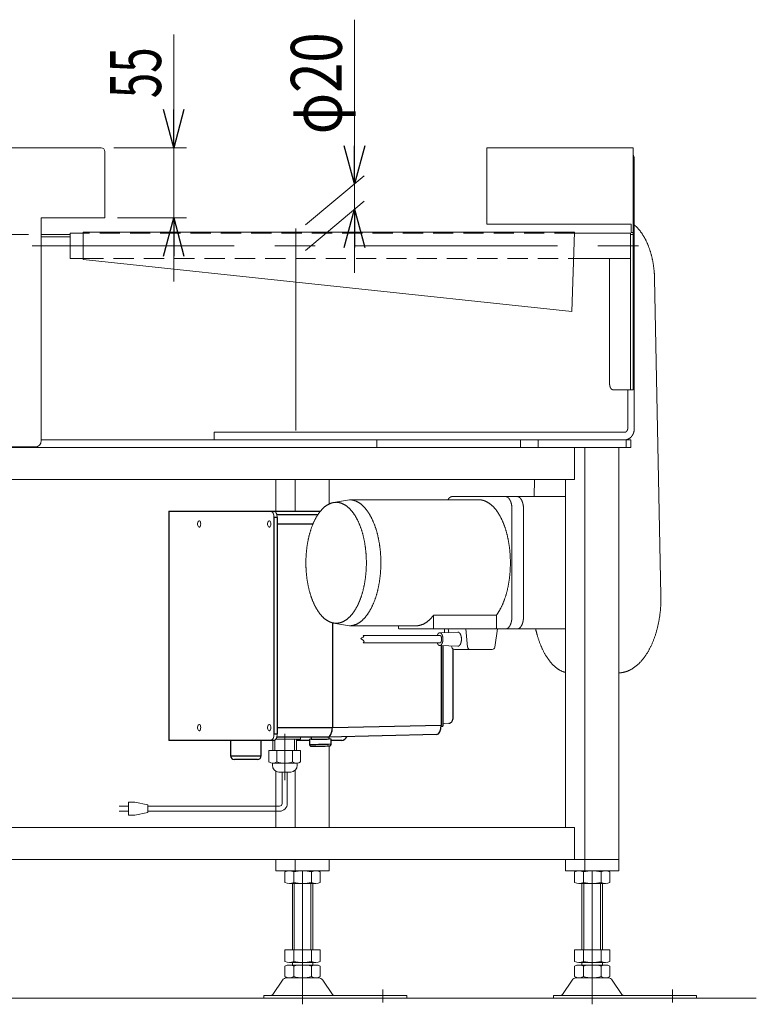
# Model space of a CAD drawing. Units: millimetres. Extents: x -1970 to 1970, y -1352 to 1351.
# Drawn here: x 552 to 1131, y -909 to -135 of the extents above; entities that cross this region are included whole.
import ezdxf
from ezdxf.enums import TextEntityAlignment as Align

# ---------------------------------------------------------------- set-up
doc = ezdxf.new("R2010")
doc.units = ezdxf.units.MM
doc.header["$LTSCALE"] = 2.5
doc.linetypes.add('CENTERX2', pattern=[101.6, 63.5, -12.7, 12.7, -12.7])
doc.linetypes.add('DASHED2', pattern=[9.525, 6.35, -3.175])
doc.layers.add('Layer0008', color=7, linetype='Continuous')
doc.styles.add('dcStyle0', font='ＭＳ Ｐゴシック', dxfattribs={"width": 1.5})
doc.dimstyles.new('dc_Rotated', dxfattribs={"dimtxt": 40, "dimasz": 30.000019, "dimexe": 10, "dimexo": 10, "dimgap": 10, "dimtad": 3, "dimdsep": 46, "dimtxsty": 'dcStyle0', "dimblk1": 'OPEN30', "dimblk2": 'OPEN30', "dimsah": 1, "dimcen": 0.09, "dimclrd": 2, "dimclre": 2, "dimclrt": 2, "dimadec": 0, "dimazin": 2, "dimtfac": 1, "dimtdec": 4, "dimtmove": 0, "dimatfit": 3, "dimfxl": 1, "dimarcsym": 1})

# ---------------------------------------------------------------- blocks, each defined once
blk = doc.blocks.new('_Open30')
at = {"color": 0, "linetype": 'ByBlock', "lineweight": -2}
for p, q in [((-1, 0.267949), (0, 0)), ((0, 0), (-1, -0.267949)), ((0, 0), (-1, 0))]:
    blk.add_line(p, q, dxfattribs=at)
blk = doc.blocks.new('*D2')
at = {"color": 2, "linetype": 'Continuous', "lineweight": 13}
for p, q in [((673.28, -146.98), (673.28, -235.95)), ((626.2, -235.95), (683.28, -235.95)), ((673.28, -235.95), (673.28, -290.95)), ((629.2, -290.95), (683.28, -290.95)), ((673.28, -340.95), (673.28, -290.95))]:
    blk.add_line(p, q, dxfattribs=at)
at = {"color": 2, "xscale": 30.00002807615286, "yscale": 29.99989368223643}
for p, rotation in [((673.28, -235.95), 270), ((673.28, -290.95), 90)]:
    blk.add_blockref('_Open30', p, dxfattribs=dict(at, rotation=rotation))
at = {"color": 2, "style": 'dcStyle0', "width": 0.6875}
blk.add_text('55', height=40, rotation=90, dxfattribs=at).set_placement((663.28, -196.98), (663.28, -156.98), align=Align.FIT)
blk = doc.blocks.new('*D9')
at = {"color": 2, "linetype": 'Continuous', "lineweight": 13}
for p, q in [((559.2, -303.95), (195.45, -303.95)), ((205.45, -903.95), (205.45, -303.95)), ((340.95, -903.95), (195.45, -903.95))]:
    blk.add_line(p, q, dxfattribs=at)
at = {"color": 2, "xscale": 30.00002807615286, "yscale": 29.99989368223643}
for p, rotation in [((205.45, -303.95), 90), ((205.45, -903.95), 270)]:
    blk.add_blockref('_Open30', p, dxfattribs=dict(at, rotation=rotation))
at = {"color": 4, "style": 'dcStyle0'}
for s, width, p, p2 in [('±50', 0.6875, (195.45, -578.95), (195.45, -498.95)), ('機\u3000高', 0.774103, (195.45, -708.95), (195.45, -588.95))]:
    blk.add_text(s, height=40, rotation=90, dxfattribs=dict(at, width=width)).set_placement(p, p2, align=Align.FIT)
blk = doc.blocks.new('*D10')
at = {"color": 2, "linetype": 'Continuous', "lineweight": 13}
for p, q in [((205.45, -185.95), (205.45, -235.95)), ((415.45, -235.95), (195.45, -235.95)), ((205.45, -303.95), (205.45, -235.95)), ((559.2, -303.95), (195.45, -303.95)), ((205.45, -353.95), (205.45, -303.95))]:
    blk.add_line(p, q, dxfattribs=at)
at = {"color": 2, "xscale": 30.00002807615286, "yscale": 29.99989368223643}
for p, rotation in [((205.45, -235.95), 270), ((205.45, -303.95), 90)]:
    blk.add_blockref('_Open30', p, dxfattribs=dict(at, rotation=rotation))
at = {"color": 2, "style": 'dcStyle0', "width": 0.6875}
blk.add_text('68', height=40, rotation=90, dxfattribs=at).set_placement((195.45, -289.95), (195.45, -249.95), align=Align.FIT)
blk = doc.blocks.new('DC_IMAGEDIMGROUP_1')
at = {"color": 2, "linetype": 'Continuous', "lineweight": 13}
for p, q in [((815.31, -135.28), (815.31, -264.26)), ((776.86, -296.53), (822.98, -257.83)), ((815.31, -284.26), (815.31, -264.26)), ((776.86, -316.53), (822.98, -277.83)), ((815.31, -334.26), (815.31, -284.26))]:
    blk.add_line(p, q, dxfattribs=at)
at = {"color": 2, "xscale": 30.00002807615286, "yscale": 29.99989368223643}
for p, rotation in [((815.31, -264.26), 270), ((815.31, -284.26), 90)]:
    blk.add_blockref('_Open30', p, dxfattribs=dict(at, rotation=rotation))
at = {"color": 2, "style": 'dcStyle0', "width": 0.6875}
blk.add_text('φ20', height=40, rotation=90, dxfattribs=at).set_placement((805.31, -225.28), (805.31, -145.28), align=Align.FIT)
blk = doc.blocks.new('DC_GROUP_W_GFBC_S_270_7_4')
at = {"layer": 'Layer0008', "color": 3, "linetype": 'Continuous', "lineweight": 13}
for p, q in [((884.77, -688.37), (885.92, -688.28)), ((885.92, -688.28), (889.45, -687.96))]:
    blk.add_line(p, q, dxfattribs=at)
blk = doc.blocks.new('DC_GROUP_W_GFBC_S_270_7_5')
at = {"layer": 'Layer0008', "color": 3, "linetype": 'Continuous', "lineweight": 13}
for p, q in [((797.26, -695.62), (796.79, -696.76)), ((797.61, -694.32), (797.26, -695.62)), ((797.82, -692.92), (797.61, -694.32)), ((797.89, -691.45), (797.82, -692.92)), ((794.87, -698.81), (794.14, -698.95)), ((795.58, -698.38), (794.87, -698.81)), ((796.23, -697.69), (795.58, -698.38)), ((796.79, -696.76), (796.23, -697.69))]:
    blk.add_line(p, q, dxfattribs=at)
blk = doc.blocks.new('DC_GROUP_W_GFBC_S_270_7_6')
at = {"layer": 'Layer0008', "color": 3, "linetype": 'Continuous', "lineweight": 13}
for p, q in [((779.83, -700.6), (779.99, -700.58)), ((779.95, -700.61), (779.83, -700.6)), ((780.33, -700.62), (779.95, -700.61)), ((779.99, -700.58), (780.42, -700.56)), ((780.97, -700.62), (780.33, -700.62)), ((780.42, -700.56), (781.1, -700.53)), ((781.1, -700.53), (781.33, -700.53))]:
    blk.add_line(p, q, dxfattribs=at)
blk = doc.blocks.new('DC_GROUP_W_GFBC_S_270_7_7')
at = {"layer": 'Layer0008', "color": 3, "linetype": 'Continuous', "lineweight": 13}
for p, q in [((781.85, -700.62), (780.97, -700.62)), ((782.93, -700.61), (781.85, -700.62)), ((784.19, -700.6), (782.93, -700.61)), ((785.59, -700.58), (784.19, -700.6)), ((787.07, -700.56), (785.59, -700.58)), ((788.59, -700.53), (787.07, -700.56)), ((790.1, -700.51), (788.59, -700.53)), ((791.56, -700.48), (790.1, -700.51)), ((792.91, -700.45), (791.56, -700.48)), ((794.11, -700.42), (792.91, -700.45)), ((795.13, -700.39), (794.11, -700.42)), ((795.93, -700.36), (795.13, -700.39)), ((795.33, -700.28), (796.04, -700.28)), ((796.49, -700.34), (795.93, -700.36)), ((796.04, -700.28), (796.56, -700.29)), ((796.78, -700.32), (796.49, -700.34)), ((796.56, -700.29), (796.81, -700.3)), ((796.81, -700.3), (796.78, -700.32))]:
    blk.add_line(p, q, dxfattribs=at)
blk = doc.blocks.new('DC_GROUP_W_GFBC_S_270_7_8')
at = {"layer": 'Layer0008', "color": 3, "linetype": 'Continuous', "lineweight": 13}
for p, q in [((749.49, -701.45), (749.98, -701.36)), ((749.98, -701.36), (750.45, -701.07)), ((750.45, -701.07), (750.88, -700.61)), ((750.88, -700.61), (751.26, -699.99)), ((751.26, -699.99), (751.57, -699.23)), ((751.57, -699.23), (751.8, -698.37)), ((751.8, -698.37), (751.94, -697.43)), ((751.94, -697.43), (751.99, -696.45))]:
    blk.add_line(p, q, dxfattribs=at)
blk = doc.blocks.new('DC_GROUP_W_GFBC_S_270_7_9')
at = {"layer": 'Layer0008', "color": 3, "linetype": 'Continuous', "lineweight": 13}
for p, q in [((752.58, -701.36), (752.09, -701.45)), ((753.05, -701.07), (752.58, -701.36)), ((753.48, -700.61), (753.05, -701.07)), ((753.86, -699.99), (753.48, -700.61)), ((754.17, -699.23), (753.86, -699.99)), ((754.4, -698.37), (754.17, -699.23)), ((754.54, -697.43), (754.4, -698.37)), ((754.59, -696.45), (754.54, -697.43))]:
    blk.add_line(p, q, dxfattribs=at)
blk = doc.blocks.new('DC_GROUP_W_GFBC_S_270_7_10')
at = {"layer": 'Layer0008', "color": 3, "linetype": 'Continuous', "lineweight": 13}
for p, q in [((749.98, -521.55), (749.49, -521.45)), ((750.45, -521.84), (749.98, -521.55)), ((750.88, -522.3), (750.45, -521.84)), ((751.26, -522.92), (750.88, -522.3)), ((751.57, -523.68), (751.26, -522.92)), ((751.8, -524.54), (751.57, -523.68)), ((751.94, -525.48), (751.8, -524.54)), ((751.99, -526.45), (751.94, -525.48))]:
    blk.add_line(p, q, dxfattribs=at)
blk = doc.blocks.new('DC_GROUP_W_GFBC_S_270_7_11')
at = {"layer": 'Layer0008', "color": 3, "linetype": 'Continuous', "lineweight": 13}
for p, q in [((692.01, -531.04), (692.14, -530.26)), ((692.01, -531.87), (692.01, -531.04)), ((692.14, -532.64), (692.01, -531.87)), ((692.14, -530.26), (692.4, -529.62)), ((692.4, -533.29), (692.14, -532.64)), ((692.4, -529.62), (692.74, -529.17)), ((692.74, -533.74), (692.4, -533.29)), ((692.74, -529.17), (693.14, -528.96)), ((693.14, -533.95), (692.74, -533.74)), ((693.14, -528.96), (693.55, -529.03)), ((693.55, -529.03), (693.93, -529.36)), ((693.93, -533.55), (693.55, -533.88)), ((693.93, -529.36), (694.23, -529.92)), ((694.23, -532.99), (693.93, -533.55)), ((694.23, -529.92), (694.43, -530.64)), ((694.43, -532.27), (694.23, -532.99)), ((694.43, -530.64), (694.49, -531.45)), ((694.49, -531.45), (694.43, -532.27)), ((693.55, -533.88), (693.14, -533.95))]:
    blk.add_line(p, q, dxfattribs=at)
blk = doc.blocks.new('DC_GROUP_W_GFBC_S_270_7_12')
at = {"layer": 'Layer0008', "color": 3, "linetype": 'Continuous', "lineweight": 13}
for p, q in [((747.01, -531.04), (747.14, -530.26)), ((747.01, -531.87), (747.01, -531.04)), ((747.14, -532.64), (747.01, -531.87)), ((747.14, -530.26), (747.4, -529.62)), ((747.4, -533.29), (747.14, -532.64)), ((747.4, -529.62), (747.74, -529.17)), ((747.74, -533.74), (747.4, -533.29)), ((747.74, -529.17), (748.14, -528.96)), ((748.14, -533.95), (747.74, -533.74)), ((748.14, -528.96), (748.55, -529.03)), ((748.55, -529.03), (748.93, -529.36)), ((748.93, -533.55), (748.55, -533.88)), ((748.93, -529.36), (749.23, -529.92)), ((749.23, -532.99), (748.93, -533.55)), ((749.23, -529.92), (749.43, -530.64)), ((749.43, -532.27), (749.23, -532.99)), ((749.43, -530.64), (749.49, -531.45)), ((749.49, -531.45), (749.43, -532.27)), ((748.55, -533.88), (748.14, -533.95))]:
    blk.add_line(p, q, dxfattribs=at)
blk = doc.blocks.new('DC_GROUP_W_GFBC_S_270_7_13')
at = {"layer": 'Layer0008', "color": 3, "linetype": 'Continuous', "lineweight": 13}
for p, q in [((747.01, -691.04), (747.14, -690.26)), ((747.01, -691.87), (747.01, -691.04)), ((747.14, -692.64), (747.01, -691.87)), ((747.14, -690.26), (747.4, -689.62)), ((747.4, -693.29), (747.14, -692.64)), ((747.4, -689.62), (747.74, -689.17)), ((747.74, -693.74), (747.4, -693.29)), ((747.74, -689.17), (748.14, -688.96)), ((748.14, -693.95), (747.74, -693.74)), ((748.14, -688.96), (748.55, -689.03)), ((748.55, -693.88), (748.14, -693.95)), ((748.55, -689.03), (748.93, -689.36)), ((748.93, -693.55), (748.55, -693.88)), ((748.93, -689.36), (749.23, -689.92)), ((749.23, -692.99), (748.93, -693.55)), ((749.23, -689.92), (749.43, -690.64)), ((749.43, -692.27), (749.23, -692.99)), ((749.43, -690.64), (749.49, -691.45)), ((749.49, -691.45), (749.43, -692.27))]:
    blk.add_line(p, q, dxfattribs=at)
blk = doc.blocks.new('DC_GROUP_W_GFBC_S_270_7_14')
at = {"layer": 'Layer0008', "color": 3, "linetype": 'Continuous', "lineweight": 13}
for p, q in [((692.01, -691.04), (692.14, -690.26)), ((692.01, -691.87), (692.01, -691.04)), ((692.14, -692.64), (692.01, -691.87)), ((692.14, -690.26), (692.4, -689.62)), ((692.4, -693.29), (692.14, -692.64)), ((692.4, -689.62), (692.74, -689.17)), ((692.74, -693.74), (692.4, -693.29)), ((692.74, -689.17), (693.14, -688.96)), ((693.14, -693.95), (692.74, -693.74)), ((693.14, -688.96), (693.55, -689.03)), ((693.55, -693.88), (693.14, -693.95)), ((693.55, -689.03), (693.93, -689.36)), ((693.93, -693.55), (693.55, -693.88)), ((693.93, -689.36), (694.23, -689.92)), ((694.23, -692.99), (693.93, -693.55)), ((694.23, -689.92), (694.43, -690.64)), ((694.43, -692.27), (694.23, -692.99)), ((694.43, -690.64), (694.49, -691.45)), ((694.49, -691.45), (694.43, -692.27))]:
    blk.add_line(p, q, dxfattribs=at)
blk = doc.blocks.new('DC_GROUP_W_GFBC_S_270_7_15')
at = {"layer": 'Layer0008', "color": 3, "linetype": 'Continuous', "lineweight": 13}
for p, q in [((752.09, -521.45), (752.58, -521.55)), ((752.58, -521.55), (753.05, -521.84)), ((753.05, -521.84), (753.48, -522.3)), ((753.48, -522.3), (753.86, -522.92)), ((753.86, -522.92), (754.17, -523.68)), ((754.17, -523.68), (754.4, -524.54)), ((754.4, -524.54), (754.54, -525.48)), ((754.54, -525.48), (754.59, -526.45))]:
    blk.add_line(p, q, dxfattribs=at)
blk = doc.blocks.new('DC_GROUP_W_GFBC_S_270_7_16')
at = {"layer": 'Layer0008', "color": 3, "linetype": 'Continuous', "lineweight": 13}
for p, q in [((751.18, -701.45), (751.18, -709.44)), ((752.68, -709.44), (752.68, -701.3)), ((772.98, -700.44), (753.58, -700.44)), ((768.28, -700.44), (768.28, -709.44)), ((769.78, -700.44), (769.78, -709.44)), ((772.98, -700.44), (772.98, -699.09)), ((747.98, -718.47), (747.98, -709.44)), ((747.98, -709.44), (772.98, -709.44)), ((754.3, -709.44), (754.3, -718.47)), ((766.67, -709.44), (766.67, -718.47)), ((772.98, -709.44), (772.98, -718.47)), ((750.78, -720.94), (750.78, -719.44)), ((769.82, -719.44), (751.14, -719.44)), ((765.18, -726.44), (755.78, -726.44)), ((758.48, -751.11), (758.48, -726.44)), ((762.48, -751.11), (762.48, -726.44)), ((770.18, -720.94), (770.18, -719.44)), ((642.84, -750.11), (637.84, -750.11)), ((637.84, -750.11), (637.84, -760.11)), ((652.84, -752.11), (642.84, -750.11)), ((630.34, -753.11), (637.84, -753.11)), ((637.84, -757.11), (630.34, -757.11)), ((652.84, -758.11), (652.84, -752.11)), ((756.48, -753.11), (652.84, -753.11)), ((756.48, -757.11), (652.84, -757.11)), ((637.84, -760.11), (642.84, -760.11)), ((642.84, -760.11), (652.84, -758.11))]:
    blk.add_line(p, q, dxfattribs=at)
at = {"layer": 'Layer0008', "color": 3, "linetype": 'CENTERX2', "lineweight": 13}
blk.add_line((760.48, -696.32), (760.48, -732.79), dxfattribs=at)
at = {"layer": 'Layer0008', "color": 3, "linetype": 'Continuous', "lineweight": 13}
for centre, radius, start, end in [((751.14, -713.85), 5.59, 235.61575, 304.38425), ((760.48, -698.95), 20.47, 252.41205, 287.58795), ((769.82, -713.85), 5.59, 235.61575, 304.38425), ((756.03, -721.19), 5.26, 177.27369, 267.27369), ((764.93, -721.19), 5.26, 272.72631, 2.72631), ((756.48, -751.11), 6, 270, 0), ((756.48, -751.11), 2, 270, 0)]:
    blk.add_arc(centre, radius, start, end, dxfattribs=at)
blk = doc.blocks.new('DC_GROUP_W_GFBC_S_270_7_3')
at = {"layer": 'Layer0008', "color": 3, "linetype": 'Continuous', "lineweight": 25}
for p, q in [((669.49, -521.45), (669.49, -701.45)), ((669.49, -521.45), (788.44, -521.45)), ((754.26, -523.95), (786.61, -523.95)), ((751.99, -526.45), (751.99, -696.45)), ((754.59, -526.45), (751.99, -526.45)), ((754.59, -526.45), (754.59, -696.45)), ((754.59, -531.45), (782.65, -531.45)), ((797.89, -609.08), (797.89, -691.45)), ((883.49, -627), (883.49, -689.46)), ((884.77, -627.05), (884.77, -690.2)), ((892.44, -629.5), (892.44, -684.92)), ((889.52, -687.96), (889.72, -687.94)), ((892.44, -685.01), (892.44, -684.92)), ((754.59, -691.45), (797.89, -691.45)), ((797.89, -691.46), (883.49, -689.46)), ((883.47, -690.38), (884.77, -690.2)), ((883.48, -690.2), (884.77, -690.2)), ((752.09, -701.45), (669.49, -701.45)), ((717.99, -701.45), (717.99, -713.55)), ((741.99, -713.55), (741.99, -701.45)), ((751.99, -696.45), (754.59, -696.45)), ((794.14, -698.95), (754.26, -698.95)), ((779.85, -701.45), (769.78, -701.45)), ((779.83, -700.6), (779.9, -704.6)), ((781.3, -698.95), (781.33, -700.58)), ((879.75, -696.95), (794.23, -698.95)), ((795.33, -700.33), (795.31, -698.93)), ((796.9, -704.31), (796.83, -700.31)), ((805.23, -701.45), (796.85, -701.45)), ((717.99, -713.55), (741.99, -713.55)), ((738.99, -716.55), (720.99, -716.55))]:
    blk.add_line(p, q, dxfattribs=at)
for centre, radius, start, end in [((781.96, -692.57), 8.03, 265.50457, 272.2055), ((782.53, -386.76), 313.84, 269.95329, 272.33822), ((805.05, -697.11), 4.35, 272.33238, 339.85711), ((780.69, -693.63), 11, 265.8875, 271.82256), ((781.39, -325.36), 379.26, 269.94754, 272.34398), ((781.62, -333.06), 373.03, 270.11394, 272.11455), ((720.99, -713.55), 3, 180, 270), ((738.99, -713.55), 3, 270, 0)]:
    blk.add_arc(centre, radius, start, end, dxfattribs=at)
for centre in [(794.14, -691.45), (879.74, -689.45)]:
    blk.add_ellipse(centre, major_axis=(0, 7.5), ratio=0.5, start_param=3.141459, end_param=4.711856, dxfattribs=at)
for points, knots in [([(889.45, -687.96), (889.45, -687.96), (889.69, -687.96), (890.27, -687.88), (891.11, -687.52), (891.84, -686.85), (892.34, -685.98), (892.41, -685.33), (892.44, -685.01)], [0, 0, 0, 0, 0.003076, 0.155443, 0.375821, 0.586811, 0.793324, 1, 1, 1, 1]), ([(779.92, -704.59), (779.92, -704.65), (779.9, -704.88), (780.04, -705.24), (780.28, -705.6), (780.56, -705.83), (780.82, -705.96), (781.03, -706.03), (781.16, -706.06), (781.26, -706.07), (781.36, -706.08), (781.5, -706.09), (781.77, -706.09), (782.15, -706.09), (782.34, -706.09)], [0, 0, 0, 0, 0.030941, 0.125772, 0.201605, 0.26557, 0.319353, 0.361648, 0.391344, 0.419402, 0.461576, 0.557881, 0.774654, 1, 1, 1, 1]), ([(795.54, -705.83), (795.56, -705.83), (795.61, -705.82), (795.75, -705.8), (795.97, -705.73), (796.29, -705.57), (796.62, -705.25), (796.86, -704.81), (796.88, -704.48), (796.89, -704.32)], [0, 0, 0, 0, 0.111162, 0.184291, 0.268821, 0.417785, 0.609429, 0.810844, 1, 1, 1, 1])]:
    blk.add_open_spline(points, degree=3, knots=knots, dxfattribs=at)
at = {"layer": 'Layer0008', "linetype": 'Continuous'}
for name in ['DC_GROUP_W_GFBC_S_270_7_10', 'DC_GROUP_W_GFBC_S_270_7_15', 'DC_GROUP_W_GFBC_S_270_7_11', 'DC_GROUP_W_GFBC_S_270_7_12', 'DC_GROUP_W_GFBC_S_270_7_4', 'DC_GROUP_W_GFBC_S_270_7_14', 'DC_GROUP_W_GFBC_S_270_7_13', 'DC_GROUP_W_GFBC_S_270_7_5', 'DC_GROUP_W_GFBC_S_270_7_16', 'DC_GROUP_W_GFBC_S_270_7_8', 'DC_GROUP_W_GFBC_S_270_7_9', 'DC_GROUP_W_GFBC_S_270_7_6', 'DC_GROUP_W_GFBC_S_270_7_7']:
    blk.add_blockref(name, (0, 0), dxfattribs=at)

msp = doc.modelspace()

# ---------------------------------------------------------------- linework, layer by layer
at = {"color": 7, "linetype": 'Continuous', "lineweight": 13}
for p, q in [((616.1991, -235.9546), (425.4491, -235.9546)), ((619.1991, -290.9546), (619.1991, -238.9546)), ((919.1991, -295.9546), (919.1991, -235.9546)), ((1034.1991, -235.9546), (919.1996, -235.9546)), ((1034.1991, -235.9546), (1034.1991, -425.9546)), ((1035.106, -245.4546), (1035.106, -456.4546)), ((569.1991, -290.9546), (619.1991, -290.9546)), ((569.1991, -465.9546), (569.1991, -290.9546)), ((919.1991, -295.9546), (1032.6991, -295.9546)), ((1032.6991, -302.4546), (1032.6991, -295.9546)), ((591.9022, -303.9546), (569.1991, -303.9546)), ((591.9022, -305.9546), (569.1991, -305.9546)), ((602.1991, -302.9546), (591.9022, -302.9546)), ((591.9022, -322.9546), (591.9022, -302.9546)), ((602.1991, -302.2546), (988.1991, -302.2546)), ((602.1991, -302.2546), (602.1991, -323.6546)), ((988.1991, -302.2546), (986.0368, -364.4546)), ((1032.1991, -302.9546), (988.1748, -302.9546)), ((1032.1991, -425.9546), (1032.1991, -302.9546)), ((1034.1991, -303.9546), (1032.1991, -303.9546)), ((1032.6991, -302.4546), (1034.1991, -302.4546)), ((591.9022, -322.9546), (602.1991, -322.9546)), ((986.0368, -364.4546), (602.1991, -323.6546)), ((987.4795, -322.9546), (1032.1991, -322.9546)), ((1015.6778, -420.9546), (1015.6778, -322.9546)), ((1051.0223, -338.7569), (1056.0381, -587.3608)), ((1018.1778, -425.9546), (1034.1991, -425.9546)), ((1029.9099, -456.4546), (1029.9099, -425.9546)), ((705.1374, -459.4546), (705.1374, -465.4546)), ((1027.3118, -459.4546), (705.1374, -459.4546)), ((564.1991, -470.9546), (425.4491, -470.9546)), ((1032.4099, -471.4546), (460.469, -471.4546)), ((1032.4099, -465.4546), (569.1991, -465.4546)), ((832.8073, -465.4546), (832.8073, -471.4546)), ((988.1528, -471.4546), (988.1528, -496.4546)), ((996.1528, -471.4546), (996.1528, -803.9546)), ((1022.9506, -803.9546), (1022.9506, -471.4546)), ((1032.4099, -471.4546), (1032.4099, -465.4546)), ((988.1528, -496.4546), (491.657, -496.4546)), ((753.5679, -496.4546), (753.5679, -521.4546)), ((768.6528, -521.4546), (768.6528, -496.4546)), ((795.4506, -515.6981), (795.4506, -496.4546)), ((956.8064, -496.4546), (956.534, -509.9546)), ((981.0679, -769.9546), (981.0679, -496.4546)), ((892.007, -509.9546), (981.0679, -509.9546)), ((811.249, -512.4546), (798.8298, -514.6324)), ((913.007, -512.4546), (811.249, -512.4546)), ((939.007, -519.9546), (939.007, -603.9546)), ((948.1003, -519.9546), (948.1003, -603.9546)), ((877.3935, -603.1196), (877.3935, -612.9546)), ((877.3935, -603.1196), (926.757, -603.1196)), ((926.757, -603.1196), (926.757, -612.9546)), ((798.8298, -609.2769), (811.249, -611.4546)), ((863.6435, -611.4546), (811.249, -611.4546)), ((849.8935, -612.9546), (849.8935, -611.4546)), ((850.3935, -613.9546), (981.0679, -613.9546)), ((886.0925, -613.9546), (886.0925, -616.8135)), ((888.8516, -613.9546), (889.4042, -616.6922)), ((902.7535, -613.9546), (904.1717, -628.162)), ((927.6362, -613.9546), (925.5225, -628.2558)), ((891.545, -627.2955), (891.7597, -628.3592)), ((923.544, -629.9634), (893.7202, -629.9634)), ((795.4506, -769.9546), (795.4506, -705.83)), ((753.5679, -725.8361), (753.5679, -769.9546)), ((768.6528, -769.9546), (768.6528, -724.9035)), ((491.657, -769.9546), (988.1528, -769.9546)), ((988.1528, -769.9546), (988.1528, -794.9546)), ((462.884, -794.9546), (1022.9506, -794.9546)), ((753.5679, -794.9546), (753.5679, -803.9546)), ((768.6528, -803.9546), (768.6528, -794.9546)), ((795.4506, -794.9546), (795.4506, -803.9546)), ((981.0679, -794.9546), (981.0679, -803.9546)), ((753.5679, -803.9546), (795.4506, -803.9546)), ((981.0679, -803.9546), (1022.9506, -803.9546)), ((760.6528, -813.0736), (760.6528, -804.8357)), ((767.581, -813.0736), (767.581, -804.8357)), ((781.4374, -804.8357), (781.4374, -813.0736)), ((788.3656, -804.8357), (788.3656, -813.0736)), ((988.1528, -813.0736), (988.1528, -804.8357)), ((995.081, -813.0736), (995.081, -804.8357)), ((1008.9374, -804.8357), (1008.9374, -813.0736)), ((1015.8656, -804.8357), (1015.8656, -813.0736)), ((784.9015, -813.9546), (764.1169, -813.9546)), ((766.5092, -813.9546), (766.5092, -865.9546)), ((782.5092, -865.9546), (782.5092, -813.9546)), ((1012.4015, -813.9546), (991.6169, -813.9546)), ((994.0092, -813.9546), (994.0092, -865.9546)), ((1010.0092, -865.9546), (1010.0092, -813.9546)), ((760.6528, -865.9546), (788.3656, -865.9546)), ((760.6528, -875.0736), (760.6528, -865.9546)), ((767.581, -875.0736), (767.581, -865.9546)), ((781.4374, -865.9546), (781.4374, -875.0736)), ((788.3656, -865.9546), (788.3656, -875.0736)), ((988.1528, -875.0736), (988.1528, -865.9546)), ((988.1528, -865.9546), (1015.8656, -865.9546)), ((995.081, -875.0736), (995.081, -865.9546)), ((1008.9374, -865.9546), (1008.9374, -875.0736)), ((1015.8656, -865.9546), (1015.8656, -875.0736)), ((760.6528, -887.0736), (760.6528, -878.8357)), ((764.1169, -875.9546), (784.9015, -875.9546)), ((764.1169, -877.9546), (784.9015, -877.9546)), ((766.5092, -875.9546), (766.5092, -877.9546)), ((767.581, -887.0736), (767.581, -878.8357)), ((781.4374, -878.8357), (781.4374, -887.0736)), ((782.5092, -877.9546), (782.5092, -875.9546)), ((788.3656, -878.8357), (788.3656, -887.0736)), ((988.1528, -887.0736), (988.1528, -878.8357)), ((991.6169, -875.9546), (1012.4015, -875.9546)), ((991.6169, -877.9546), (1012.4015, -877.9546)), ((994.0092, -875.9546), (994.0092, -877.9546)), ((995.081, -887.0736), (995.081, -878.8357)), ((1008.9374, -878.8357), (1008.9374, -887.0736)), ((1010.0092, -877.9546), (1010.0092, -875.9546)), ((1015.8656, -878.8357), (1015.8656, -887.0736)), ((762.1238, -887.9546), (786.8947, -887.9546)), ((989.6238, -887.9546), (1014.3947, -887.9546)), ((758.722, -889.8503), (751.0956, -901.0068)), ((790.2964, -889.8503), (797.9229, -901.0068)), ((986.222, -889.8503), (978.5956, -901.0068)), ((1017.7964, -889.8503), (1025.4229, -901.0068)), ((744.0092, -903.9546), (744.0092, -901.9546)), ((744.0092, -901.9546), (856.5092, -901.9546)), ((856.5092, -901.9546), (856.5092, -903.9546)), ((971.5092, -901.9546), (1084.0092, -901.9546)), ((971.5092, -903.9546), (971.5092, -901.9546)), ((1084.0092, -901.9546), (1084.0092, -903.9546))]:
    msp.add_line(p, q, dxfattribs=at)
at = {"color": 3, "linetype": 'CENTERX2', "lineweight": 13}
for p, q in [((769.1991, -458.1419), (769.1991, -272.1419)), ((562.0736, -312.9546), (1041.2991, -312.9546)), ((774.5092, -803.9546), (774.5092, -908.8285)), ((1002.0092, -803.9546), (1002.0092, -908.8285)), ((837.5092, -907.3482), (837.5092, -897.1671)), ((1065.0092, -907.3482), (1065.0092, -897.1671))]:
    msp.add_line(p, q, dxfattribs=at)
at = {"color": 4, "linetype": 'DASHED2', "lineweight": 13}
for p, q in [((988.1748, -302.9546), (602.1991, -302.9546)), ((602.1991, -322.9546), (987.4795, -322.9546))]:
    msp.add_line(p, q, dxfattribs=at)
at = {"color": 3, "linetype": 'Continuous', "lineweight": 13}
for p, q in [((945.8073, -471.4546), (945.8073, -465.4546)), ((959.4676, -471.4546), (959.4676, -465.4546)), ((1028.7496, -471.4546), (1028.7496, -465.4546)), ((882.2185, -616.9555), (896.5026, -616.4322)), ((882.2631, -618.9546), (822.1131, -618.9546)), ((882.2631, -624.9546), (822.1131, -624.9546)), ((896.5026, -627.4771), (882.2185, -626.9538)), ((768.0092, -865.9546), (768.0092, -813.9546)), ((781.0092, -813.9546), (781.0092, -865.9546)), ((995.5092, -865.9546), (995.5092, -813.9546)), ((1008.5092, -813.9546), (1008.5092, -865.9546)), ((350.9469, -903.9546), (1130.9469, -903.9546))]:
    msp.add_line(p, q, dxfattribs=at)
at = {"color": 7, "linetype": 'Continuous', "lineweight": 13}
for centre, radius, start, end in [((616.1991, -238.9546), 3, 0, 90), ((564.1991, -465.9546), 5, 270, 0), ((893.7202, -627.9634), 2, 191.414198, 270), ((906.1618, -627.9634), 2, 185.7006891, 270), ((923.544, -627.9634), 2, 270, 351.5927683), ((764.1169, -811.2054), 7.2508, 61.4609897, 118.5390103), ((774.5092, -831.6361), 27.6815, 75.5057552, 104.4942448), ((784.9015, -811.2054), 7.2508, 61.4609897, 118.5390103), ((991.6169, -811.2054), 7.2508, 61.4609897, 118.5390103), ((1002.0092, -831.6361), 27.6815, 75.5057552, 104.4942448), ((1012.4015, -811.2054), 7.2508, 61.4609897, 118.5390103), ((764.1169, -806.7039), 7.2508, 241.4609897, 298.5390103), ((774.5092, -786.2731), 27.6815, 255.5057552, 284.4942448), ((784.9015, -806.7039), 7.2508, 241.4609897, 298.5390103), ((991.6169, -806.7039), 7.2508, 241.4609897, 298.5390103), ((1002.0092, -786.2731), 27.6815, 255.5057552, 284.4942448), ((1012.4015, -806.7039), 7.2508, 241.4609897, 298.5390103), ((764.1169, -868.7039), 7.2508, 241.4609897, 298.5390103), ((764.1169, -885.2054), 7.2508, 61.4609897, 118.5390103), ((774.5092, -848.2731), 27.6815, 255.5057552, 284.4942448), ((774.5092, -905.6361), 27.6815, 75.5057552, 104.4942448), ((784.9015, -868.7039), 7.2508, 241.4609897, 298.5390103), ((784.9015, -885.2054), 7.2508, 61.4609897, 118.5390103), ((991.6169, -868.7039), 7.2508, 241.4609897, 298.5390103), ((991.6169, -885.2054), 7.2508, 61.4609897, 118.5390103), ((1002.0092, -848.2731), 27.6815, 255.5057552, 284.4942448), ((1002.0092, -905.6361), 27.6815, 75.5057552, 104.4942448), ((1012.4015, -868.7039), 7.2508, 241.4609897, 298.5390103), ((1012.4015, -885.2054), 7.2508, 61.4609897, 118.5390103), ((762.1238, -891.9546), 4, 90, 148.2589692), ((764.1169, -880.7039), 7.2508, 241.4609897, 298.5390103), ((774.5092, -860.2731), 27.6815, 255.5057552, 284.4942448), ((784.9015, -880.7039), 7.2508, 241.4609897, 298.5390103), ((786.8947, -891.9546), 4, 31.7410308, 90), ((989.6238, -891.9546), 4, 90, 148.2589692), ((991.6169, -880.7039), 7.2508, 241.4609897, 298.5390103), ((1002.0092, -860.2731), 27.6815, 255.5057552, 284.4942448), ((1012.4015, -880.7039), 7.2508, 241.4609897, 298.5390103), ((1014.3947, -891.9546), 4, 31.7410308, 90), ((749.3947, -899.9546), 2, 270, 328.2589692), ((799.6238, -899.9546), 2, 211.7410308, 270), ((976.8947, -899.9546), 2, 270, 328.2589692), ((1027.1238, -899.9546), 2, 211.7410308, 270)]:
    msp.add_arc(centre, radius, start, end, dxfattribs=at)
for points, knots in [([(1035.106, -245.4546), (1035.106, -245.2374), (1035.078, -244.5905), (1034.9667, -243.7522), (1034.7849, -242.9649), (1034.5381, -242.252), (1034.2955, -241.7602), (1034.1991, -241.6014)], [18.14279239, 18.14279239, 18.14279239, 18.577328, 19.43655439, 20.26678764, 21.05054424, 21.7732717, 22.1446196, 22.1446196, 22.1446196]), ([(1051.0223, -338.7569), (1050.9965, -337.4758), (1050.7181, -331.977), (1049.4434, -323.753), (1047.3609, -316.0277), (1044.5315, -309.0304), (1041.036, -302.9673), (1037.1792, -298.2723), (1035.106, -296.511)], [187.4141164, 187.4141164, 187.4141164, 189.97632534, 198.41138775, 206.59754652, 214.38715619, 221.66135026, 228.34449758, 233.7635773, 233.7635773, 233.7635773]), ([(1015.6778, -420.9546), (1015.6778, -421.1719), (1015.7059, -421.8188), (1015.8172, -422.6571), (1015.9989, -423.4444), (1016.2457, -424.1573), (1016.5504, -424.7751), (1016.9047, -425.2799), (1017.3002, -425.6571), (1017.7285, -425.8933), (1018.0678, -425.9546), (1018.1778, -425.9546)], [18.14279239, 18.14279239, 18.14279239, 18.577328, 19.43655439, 20.26678764, 21.05054424, 21.7732717, 22.42492168, 23.00208458, 23.5108923, 23.97003182, 24.19038986, 24.19038986, 24.19038986]), ([(1035.106, -456.4546), (1035.106, -456.8465), (1035.0174, -458.0191), (1034.6663, -459.5365), (1034.0926, -460.9615), (1033.3131, -462.2509), (1032.3508, -463.3658), (1031.2341, -464.2718), (1029.9964, -464.9406), (1028.6754, -465.3508), (1027.9919, -465.4202), (1027.6519, -465.4546), (1027.3118, -465.4546)], [0.68017126, 0.68017126, 0.68017126, 1.46382779, 3.02529016, 4.56978532, 6.08792677, 7.57311947, 9.02245088, 10.43728271, 11.82337783, 13.19040322, 13.19040322, 13.87057448, 13.87057448, 13.87057448]), ([(1029.9099, -456.4546), (1029.9099, -456.5853), (1029.8803, -456.9761), (1029.7633, -457.4819), (1029.5721, -457.9569), (1029.3122, -458.3867), (1028.9915, -458.7584), (1028.6192, -459.0604), (1028.2067, -459.2833), (1027.7663, -459.42), (1027.4251, -459.4546), (1027.3118, -459.4546)], [13.19040322, 13.19040322, 13.19040322, 13.45162206, 13.97210952, 14.48694124, 14.99298839, 15.48805262, 15.97116309, 16.4427737, 16.90480541, 17.36048054, 17.58720429, 17.58720429, 17.58720429]), ([(888.6994, -512.4546), (888.8973, -512.107), (889.4608, -511.3041), (890.2517, -510.5498), (891.1083, -510.0774), (891.7869, -509.9546), (892.007, -509.9546)], [44.04978194, 44.04978194, 44.04978194, 44.84984336, 46.00416915, 47.02178459, 47.94006363, 48.38077972, 48.38077972, 48.38077972]), ([(939.007, -519.9546), (939.007, -519.5201), (938.9509, -518.2263), (938.7283, -516.5498), (938.3648, -514.9752), (937.8712, -513.5493), (937.2618, -512.3137), (936.5532, -511.3041), (935.7623, -510.5498), (934.9057, -510.0774), (934.2271, -509.9546), (934.007, -509.9546)], [36.28558479, 36.28558479, 36.28558479, 37.154656, 38.87310879, 40.53357528, 42.10108848, 43.5465434, 44.84984336, 46.00416915, 47.02178459, 47.94006363, 48.38077972, 48.38077972, 48.38077972]), ([(948.1003, -519.9546), (948.1003, -519.5201), (948.0442, -518.2263), (947.8216, -516.5498), (947.458, -514.9752), (946.9644, -513.5493), (946.355, -512.3137), (945.6464, -511.3041), (944.8556, -510.5498), (943.9989, -510.0774), (943.3203, -509.9546), (943.1003, -509.9546)], [36.28558479, 36.28558479, 36.28558479, 37.154656, 38.87310879, 40.53357528, 42.10108848, 43.5465434, 44.84984336, 46.00416915, 47.02178459, 47.94006363, 48.38077972, 48.38077972, 48.38077972]), ([(800.8567, -514.4546), (801.902, -514.4546), (805.1253, -515.0376), (809.1945, -517.2818), (812.951, -520.8647), (816.3169, -525.6602), (819.2115, -531.529), (821.5561, -538.3023), (823.2828, -545.7817), (824.3402, -553.7451), (824.6962, -561.9546), (824.3402, -570.1642), (823.2828, -578.1276), (821.5561, -585.607), (819.2115, -592.3802), (816.3169, -598.2491), (812.951, -603.0446), (809.1945, -606.6275), (805.1253, -608.8717), (800.8567, -609.6437), (796.5881, -608.8717), (792.5189, -606.6275), (788.7624, -603.0446), (785.3965, -598.2491), (782.5019, -592.3802), (780.1573, -585.607), (778.4306, -578.1276), (777.3732, -570.1642), (777.0172, -561.9546), (777.3732, -553.7451), (778.4306, -545.7817), (780.1573, -538.3023), (782.5019, -531.529), (785.3965, -525.6602), (788.7624, -520.8647), (792.5189, -517.2818), (796.5881, -515.0376), (798.7661, -514.6437), (799.8114, -514.4546), (800.8567, -514.4546)], [2.09340141, 2.09340141, 2.09340141, 4.18680283, 8.54862825, 13.38230159, 18.86534912, 25.0560239, 31.92193479, 39.36762248, 47.25483834, 55.41748908, 63.67366557, 71.83631631, 79.72353218, 87.16921986, 94.03513075, 100.22580553, 105.70885306, 110.5425264, 114.90435183, 119.09115465, 123.45298008, 128.28665342, 133.76970095, 139.96037573, 146.82628662, 154.27197431, 162.15919017, 170.32184091, 178.5780174, 186.74066814, 194.627884, 202.07357169, 208.93948258, 215.13015736, 220.61320489, 225.44687823, 229.80870366, 229.80870366, 231.90210507, 231.90210507, 231.90210507]), ([(913.007, -512.4546), (914.0963, -512.4546), (917.4554, -513.0622), (921.6958, -515.4008), (925.6106, -519.1345), (929.1182, -524.132), (932.1346, -530.248), (934.578, -537.3064), (936.3774, -545.1007), (937.4792, -553.3994), (937.8503, -561.9546), (937.4792, -570.5098), (936.3774, -578.8086), (934.578, -586.6028), (932.1346, -593.6613), (929.1182, -599.7773), (927.0123, -602.7776), (926.757, -603.1196)], [2.18154463, 2.18154463, 2.18154463, 4.36308926, 8.90857049, 13.94576692, 19.65967961, 26.11101438, 33.26601626, 41.02520658, 49.24451574, 57.75085704, 66.35466202, 74.86100332, 83.08031248, 90.8395028, 97.99450468, 104.44583945, 105.29803835, 105.29803835, 105.29803835]), ([(1056.0381, -587.3608), (1056.111, -590.9723), (1055.6815, -599.6605), (1054.1834, -609.5611), (1051.7361, -618.861), (1048.4114, -627.2843), (1044.3042, -634.5832), (1039.5261, -640.5436), (1034.1984, -644.9843), (1028.4543, -647.7451), (1025.4185, -648.2227), (1024.1846, -648.4168), (1022.9506, -648.4485)], [2.95058533, 2.95058533, 2.95058533, 10.17332252, 20.32672582, 30.17299049, 39.52940467, 48.24802127, 56.23335563, 63.46426552, 70.01915831, 76.09502563, 76.09502563, 78.56473165, 78.56473165, 78.56473165]), ([(877.3935, -603.1196), (875.9368, -605.0707), (872.3324, -608.5085), (868.0919, -610.8471), (864.7329, -611.4546), (863.6435, -611.4546)], [105.29803835, 105.29803835, 105.29803835, 110.15975214, 115.19694857, 119.7424298, 121.92397443, 121.92397443, 121.92397443]), ([(939.007, -603.9546), (939.007, -604.3892), (938.9509, -605.683), (938.7283, -607.3595), (938.3648, -608.9341), (937.8712, -610.36), (937.2618, -611.5956), (936.5532, -612.6052), (935.7623, -613.3595), (934.9057, -613.8319), (934.2271, -613.9546), (934.007, -613.9546)], [36.28558479, 36.28558479, 36.28558479, 37.154656, 38.87310879, 40.53357528, 42.10108848, 43.5465434, 44.84984336, 46.00416915, 47.02178459, 47.94006363, 48.38077972, 48.38077972, 48.38077972]), ([(948.1003, -603.9546), (948.1003, -604.3892), (948.0442, -605.683), (947.8216, -607.3595), (947.458, -608.9341), (946.9644, -610.36), (946.355, -611.5956), (945.6464, -612.6052), (944.8556, -613.3595), (943.9989, -613.8319), (943.3203, -613.9546), (943.1003, -613.9546)], [36.28558479, 36.28558479, 36.28558479, 37.154656, 38.87310879, 40.53357528, 42.10108848, 43.5465434, 44.84984336, 46.00416915, 47.02178459, 47.94006363, 48.38077972, 48.38077972, 48.38077972]), ([(849.8935, -612.9546), (849.8935, -612.9981), (849.8992, -613.1275), (849.9214, -613.2951), (849.9578, -613.4526), (850.0071, -613.5952), (850.0681, -613.7187), (850.1389, -613.8197), (850.218, -613.8951), (850.3037, -613.9424), (850.3715, -613.9546), (850.3935, -613.9546)], [1.2095195, 1.2095195, 1.2095195, 1.29642661, 1.46827189, 1.63431854, 1.79106986, 1.93561535, 2.06594535, 2.18137793, 2.28313947, 2.37496738, 2.41903899, 2.41903899, 2.41903899]), ([(876.8935, -613.9546), (876.9156, -613.9546), (876.9834, -613.9424), (877.0691, -613.8951), (877.1482, -613.8197), (877.219, -613.7187), (877.28, -613.5952), (877.3293, -613.4526), (877.3657, -613.2951), (877.3879, -613.1275), (877.3935, -612.9981), (877.3935, -612.9546)], [2.41903899, 2.41903899, 2.41903899, 2.46311059, 2.5549385, 2.65670004, 2.77213262, 2.90246262, 3.04700811, 3.20375943, 3.36980608, 3.54165136, 3.62855848, 3.62855848, 3.62855848]), ([(926.257, -613.9546), (926.279, -613.9546), (926.3469, -613.9424), (926.4325, -613.8951), (926.5116, -613.8197), (926.5825, -613.7187), (926.6434, -613.5952), (926.6928, -613.4526), (926.7291, -613.2951), (926.7514, -613.1275), (926.757, -612.9981), (926.757, -612.9546)], [2.41903899, 2.41903899, 2.41903899, 2.46311059, 2.5549385, 2.65670004, 2.77213262, 2.90246262, 3.04700811, 3.20375943, 3.36980608, 3.54165136, 3.62855848, 3.62855848, 3.62855848]), ([(957.6176, -613.9546), (957.6593, -614.1384), (958.7432, -618.8333), (961.6555, -627.2464), (965.2509, -634.5362), (969.4317, -640.4927), (974.0977, -644.943), (978.7993, -647.536), (981.0679, -648.0578)], [29.6723204, 29.6723204, 29.6723204, 30.04874747, 39.29707533, 47.82525938, 55.5147291, 62.32525131, 68.3291824, 72.94985984, 72.94985984, 72.94985984])]:
    msp.add_open_spline(points, degree=2, knots=knots, dxfattribs=at)
at = {"color": 3, "linetype": 'Continuous', "lineweight": 13}
for points, degree, knots in [([(811.249, -512.4546), (812.3383, -512.4546), (815.6974, -513.0622), (819.9379, -515.4008), (823.8526, -519.1345), (827.3602, -524.132), (830.3767, -530.248), (832.82, -537.3064), (834.6194, -545.1007), (835.7213, -553.3994), (836.0923, -561.9546), (835.7213, -570.5098), (834.6194, -578.8086), (832.82, -586.6028), (830.3767, -593.6613), (827.3602, -599.7773), (823.8526, -604.7747), (819.9379, -608.5085), (815.6974, -610.8471), (812.3383, -611.4546), (811.249, -611.4546)], 2, [2.18154463, 2.18154463, 2.18154463, 4.36308926, 8.90857049, 13.94576692, 19.65967961, 26.11101438, 33.26601626, 41.02520658, 49.24451574, 57.75085704, 66.35466202, 74.86100332, 83.08031248, 90.8395028, 97.99450468, 104.44583945, 110.15975214, 115.19694857, 119.7424298, 121.92397443, 121.92397443, 121.92397443]), ([(880.2628, -624.9546), (880.3638, -625.2239), (880.6357, -625.7751), (880.99, -626.2799), (881.3854, -626.6571), (881.8138, -626.8933), (882.2631, -626.9745), (882.7124, -626.8933), (883.1408, -626.6571), (883.5362, -626.2799), (883.8905, -625.7751), (884.1952, -625.1573), (884.442, -624.4444), (884.6237, -623.6571), (884.735, -622.8188), (884.7725, -621.9546), (884.735, -621.0905), (884.6237, -620.2522), (884.442, -619.4649), (884.1952, -618.752), (883.8905, -618.1342), (883.5362, -617.6294), (883.1408, -617.2522), (882.7124, -617.016), (882.2631, -616.9347), (882.043, -616.9745), (881.8138, -617.016), (881.3854, -617.2522), (880.99, -617.6294), (880.6357, -618.1342), (880.3638, -618.6854), (880.2628, -618.9546)], 2, [9.10333269, 9.10333269, 9.10333269, 9.67807677, 10.32972675, 10.90688965, 11.41569737, 11.87483689, 12.31555297, 12.77469249, 13.28350021, 13.86066311, 14.51231309, 15.23504055, 16.01879715, 16.8490304, 17.70825679, 18.577328, 19.43655439, 20.26678764, 21.05054424, 21.7732717, 22.42492168, 23.00208458, 23.5108923, 23.97003182, 24.4107479, 24.4107479, 24.86988742, 25.37869514, 25.95585804, 26.60750802, 27.1822521, 27.1822521, 27.1822521]), ([(896.5026, -627.4771), (896.6487, -627.4825), (897.0482, -627.4102), (897.5213, -627.1493), (897.9582, -626.7326), (898.3495, -626.175), (898.6861, -625.4926), (898.9588, -624.705), (899.1595, -623.8353), (899.2825, -622.9093), (899.3239, -621.9546), (899.2825, -621), (899.1595, -620.074), (898.9588, -619.2043), (898.6861, -618.4167), (898.3495, -617.7343), (897.9582, -617.1766), (897.5213, -616.76), (897.0482, -616.4991), (896.6487, -616.4268), (896.5026, -616.4322)], 2, [13.31192459, 13.31192459, 13.31192459, 13.60465359, 14.11185242, 14.67391835, 15.31149438, 16.03135423, 16.82973144, 17.69552585, 18.61266175, 19.56182558, 20.52186471, 21.47102854, 22.38816444, 23.25395886, 24.05233607, 24.77219592, 25.40977195, 25.97183788, 26.47903671, 26.7717657, 26.7717657, 26.7717657]), ([(822.1131, -618.9546), (824.2133, -620.4512), (816.0446, -621.2159), (824.7279, -623.0684), (822.1131, -624.9546)], 3, [0, 0, 0, 0, 3.96756017, 8.63738615, 8.63738615, 8.63738615, 8.63738615]), ([(882.2631, -624.9546), (882.3291, -624.9546), (882.5327, -624.9178), (882.7897, -624.7761), (883.0269, -624.5498), (883.2395, -624.2469), (883.4223, -623.8763), (883.5704, -623.4485), (883.6795, -622.9761), (883.7463, -622.4731), (883.7687, -621.9546), (883.7463, -621.4361), (883.6795, -620.9332), (883.5704, -620.4608), (883.4223, -620.033), (883.2395, -619.6624), (883.0269, -619.3595), (882.7897, -619.1332), (882.5327, -618.9915), (882.3291, -618.9546), (882.2631, -618.9546)], 2, [7.25711696, 7.25711696, 7.25711696, 7.38933178, 7.66481549, 7.97010013, 8.31639787, 8.70738785, 9.14102433, 9.61127829, 10.10941824, 10.62495407, 11.1463968, 11.66193264, 12.16007258, 12.63032654, 13.06396302, 13.45495301, 13.80125075, 14.10653538, 14.38201909, 14.51423392, 14.51423392, 14.51423392])]:
    msp.add_open_spline(points, degree=degree, knots=knots, dxfattribs=at)

# ---------------------------------------------------------------- block references
at = {"linetype": 'Continuous'}
msp.add_blockref('DC_IMAGEDIMGROUP_1', (0, 0), dxfattribs=at)
at = {"layer": 'Layer0008', "linetype": 'Continuous'}
msp.add_blockref('DC_GROUP_W_GFBC_S_270_7_3', (0, 0), dxfattribs=at)

# ---------------------------------------------------------------- dimensions: what is measured, and where the dimension line sits
at = {"linetype": 'Continuous', "lineweight": 13}
for base, p1, p2, picture, middle in [((673.2775, -290.9546), (616.1991, -235.9546), (619.1991, -290.9546), '*D2', (673.2775, -176.9768)), ((205.4491, -235.9546), (569.1991, -303.9546), (425.4491, -235.9546), '*D10', (205.4491, -269.9546))]:
    dim = msp.add_linear_dim(base=base, p1=p1, p2=p2, angle=90, dimstyle='dc_Rotated', override={"dimtxt": 40, "dimasz": 30.000019, "dimexe": 10, "dimexo": 10, "dimgap": 10, "dimtad": 3, "dimtih": 0, "dimtoh": 0, "dimdec": 2, "dimlfac": 1, "dimzin": 8, "dimtxsty": 'dcStyle0', "dimblk1": 'Open30', "dimblk2": 'Open30', "dimsah": 1, "dimclrd": 2, "dimclre": 2, "dimclrt": 2, "dimazin": 2, "dimtofl": 1, "dimtolj": 0, "dimtzin": 8, "dimarcsym": 1}, dxfattribs=at)
    dim.commit()
    dim.dimension.update_dxf_attribs({"geometry": picture, "text_midpoint": middle, "dimtype": 160})
dim = msp.add_linear_dim(base=(205.4491, -303.9546), p1=(350.9469, -903.9546), p2=(569.1991, -303.9546), angle=90, text='機\u3000高{}{ ±50}', dimstyle='dc_Rotated', override={"dimtxt": 40, "dimasz": 30.000019, "dimexe": 10, "dimexo": 10, "dimgap": 10, "dimtad": 3, "dimtih": 0, "dimtoh": 0, "dimdec": 2, "dimlfac": 1, "dimzin": 8, "dimtxsty": 'dcStyle0', "dimblk1": 'Open30', "dimblk2": 'Open30', "dimsah": 1, "dimclrd": 2, "dimclre": 2, "dimclrt": 4, "dimazin": 2, "dimtp": 50, "dimtm": 50, "dimtofl": 1, "dimtolj": 0, "dimtzin": 8, "dimarcsym": 1}, dxfattribs=at)
dim.commit()
dim.dimension.update_dxf_attribs({"geometry": '*D9', "text_midpoint": (205.4491, -648.9546), "dimtype": 160})

doc.saveas('drawing.dxf')
